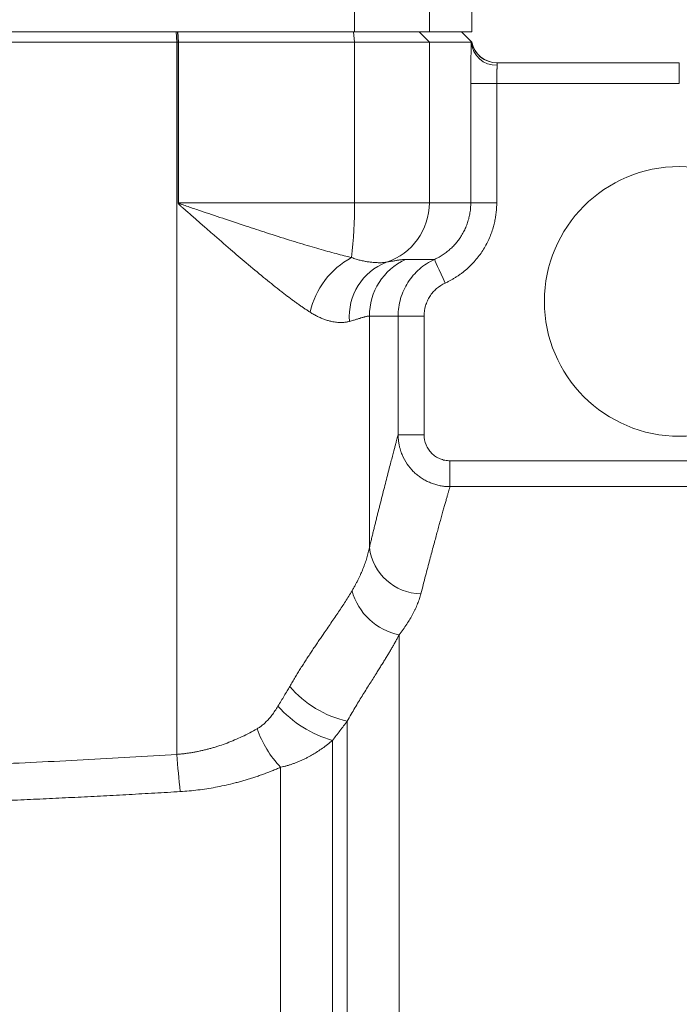
# Model space of a CAD drawing. Units: millimetres. Extents: x 0 to 420, y 0 to 297.
# Drawn here: x 134 to 152, y 228 to 255 of the extents above; entities that cross this region are included whole.
import ezdxf

# ---------------------------------------------------------------- set-up
doc = ezdxf.new("R2010")
doc.units = ezdxf.units.MM
doc.linetypes.add('SLD-Durchgehend', pattern=[0])
doc.styles.add('SLDTEXTSTYLE0', font='ARIAL.TTF', dxfattribs={"width": 0.948})
doc.dimstyles.new('SLDDIMSTYLE1', dxfattribs={"dimtxt": 3, "dimasz": 2.5, "dimexe": 0, "dimexo": 0.0625, "dimgap": 0.75, "dimtad": 1, "dimdec": 3, "dimlfac": 3.5, "dimrnd": 1e-09, "dimzin": 12, "dimdsep": 46, "dimtxsty": 'SLDTEXTSTYLE0', "dimsah": 1, "dimcen": 0.09, "dimadec": 0, "dimazin": 3, "dimtfac": 1, "dimtdec": 3, "dimtofl": 0, "dimtmove": 0, "dimatfit": 3, "dimfxl": 1, "dimfrac": 2, "dimtolj": 1, "dimtzin": 12, "dimarcsym": 0})

# ---------------------------------------------------------------- blocks, each defined once
blk = doc.blocks.new('_D_8')
at = {"color": 7, "linetype": 'SLD-Durchgehend', "lineweight": 0}
for p, q in [((38.55, 215.907), (38.55, 276.907)), ((206.836, 215.907), (206.836, 276.907)), ((38.55, 275.907), (206.836, 275.907))]:
    blk.add_line(p, q, dxfattribs=at)
for points in [[(38.55, 275.907), (41.05, 275.467), (41.05, 276.347)], [(206.836, 275.907), (204.336, 276.347), (204.336, 275.467)]]:
    blk.add_solid(points, dxfattribs=at)
at = {"color": 7, "linetype": 'SLD-Durchgehend', "lineweight": 0, "insert": (119.256, 279.774), "char_height": 3, "attachment_point": 1, "style": 'SLDTEXTSTYLE0'}
blk.add_mtext('589', dxfattribs=at)

msp = doc.modelspace()

# ---------------------------------------------------------------- linework, layer by layer
at = {"color": 7, "linetype": 'SLD-Durchgehend', "lineweight": 15}
for p, q in [((146.12184, 254.90659), (146.12184, 258.06374)), ((102.49764, 254.90659), (142.88889, 254.90659)), ((142.88889, 254.90659), (144.95406, 254.90659)), ((144.95406, 254.90659), (146.12184, 254.90659)), ((146.12184, 254.62087), (145.83612, 254.90659)), ((107.38221, 254.62087), (138.00432, 254.62087)), ((138.03739, 254.62087), (138.00432, 254.62087)), ((138.04697, 254.62087), (138.03739, 254.62087)), ((138.04697, 254.62087), (142.88889, 254.62087)), ((142.88889, 254.62087), (144.95406, 254.62087)), ((144.95406, 254.62087), (146.10801, 254.62087)), ((146.10801, 254.62087), (146.11581, 254.62087)), ((146.11581, 254.62087), (146.12184, 254.62087)), ((151.83612, 254.04944), (146.81563, 254.04944))]:
    msp.add_line(p, q, dxfattribs=at)
at = {"color": 8, "linetype": 'SLD-Durchgehend', "lineweight": 0}
for p, q in [((142.88889, 254.90659), (142.88889, 256.33516)), ((144.95406, 256.33516), (144.95406, 254.90659)), ((138.00432, 254.62087), (137.98579, 254.90659)), ((138.03739, 254.62087), (138.0172, 254.90659)), ((138.02838, 254.90659), (138.04697, 254.62087)), ((142.88889, 254.62087), (142.86444, 254.90659)), ((144.67147, 254.90659), (144.95406, 254.62087)), ((138.00432, 235.0002), (138.00432, 254.62087)), ((138.03739, 250.1923), (138.03739, 254.62087)), ((138.04697, 254.62087), (138.04697, 250.1923)), ((142.88889, 250.1923), (142.88889, 254.62087)), ((144.95406, 254.62087), (144.95406, 250.1923)), ((151.83612, 253.47802), (151.83612, 254.04944)), ((146.09464, 250.1923), (146.09464, 253.47802)), ((146.80874, 253.47802), (146.09464, 253.47802)), ((146.80874, 253.47802), (146.80874, 250.1923)), ((146.80874, 253.47802), (151.83612, 253.47802)), ((138.04697, 250.1923), (138.03739, 250.1923)), ((138.04697, 250.1923), (142.88889, 250.1923)), ((142.88889, 250.1923), (144.95406, 250.1923)), ((144.95406, 250.1923), (146.09464, 250.1923)), ((146.80874, 250.1923), (146.09464, 250.1923)), ((144.29564, 248.63391), (145.09417, 248.63391)), ((143.30343, 240.6964), (143.30343, 247.07553)), ((144.09413, 247.07553), (143.30343, 247.07553)), ((144.09413, 243.80334), (144.09413, 247.07553)), ((144.80822, 247.07553), (144.09413, 247.07553)), ((144.80822, 243.80334), (144.80822, 247.07553)), ((144.80822, 243.80334), (144.09413, 243.80334)), ((145.52128, 243.08785), (145.52128, 242.3762)), ((152.21066, 243.08785), (145.52128, 243.08785)), ((152.21066, 242.3762), (145.52128, 242.3762)), ((144.12184, 238.29335), (144.12184, 194.30621)), ((142.69327, 194.65121), (142.69327, 235.91736)), ((142.28722, 235.38501), (142.28722, 194.84277)), ((140.85865, 195.1277), (140.85865, 234.6446))]:
    msp.add_line(p, q, dxfattribs=at)
at = {"color": 8, "linetype": 'SLD-Durchgehend', "lineweight": 0, "flags": 128}
msp.add_lwpolyline([(145.39171, 247.98458), (145.33401, 248.11051), (145.2785, 248.23165), (145.22728, 248.34342), (145.18231, 248.44156), (145.14529, 248.52235), (145.11763, 248.58272), (145.10037, 248.62039), (145.09417, 248.63391)], dxfattribs=at)
at = {"color": 7, "linetype": 'SLD-Durchgehend', "lineweight": 15}
msp.add_circle((151.83612, 247.47802), 3.71429, dxfattribs=at)
at = {"color": 8, "linetype": 'SLD-Durchgehend', "lineweight": 0}
for centre, radius, start, end in [((146.79031, 254.66922), 0.68402, 184.053476, 272.672026), ((146.81565, 254.7637), 0.71426, 191.534956, 269.998654), ((131.41227, 250.02126), 11.4779, 353.320101, 0.853815), ((143.24173, 250.18668), 1.71234, 288.150326, 0.188181), ((143.89609, 246.67956), 2.28057, 118.375421, 167.325203), ((144.35845, 247.06033), 1.60869, 111.259803, 184.762123), ((145.01844, 247.07866), 1.71501, 114.926522, 180.104733), ((144.74041, 240.87371), 1.44788, 187.034183, 269.226695), ((144.46594, 239.96252), 1.70427, 195.568769, 258.351515), ((143.32333, 238.74994), 2.9018, 220.291035, 257.459596), ((143.15758, 238.4462), 3.18251, 221.799787, 254.128481), ((142.99516, 236.66979), 2.94382, 199.115116, 223.467733), ((154.40311, 235.9656), 16.42718, 183.369118, 186.959988)]:
    msp.add_arc(centre, radius, start, end, dxfattribs=at)
at = {"color": 7, "linetype": 'SLD-Durchgehend', "lineweight": 15}
msp.add_arc((146.82169, 254.76373), 0.71429, 191.536959, 270, dxfattribs=at)
at = {"color": 8, "linetype": 'SLD-Durchgehend', "lineweight": 0}
for points, knots in [([(146.09464, 253.47802), (146.09464, 253.49768), (146.09466, 253.53693), (146.09475, 253.59561), (146.0949, 253.65392), (146.09511, 253.71188), (146.09537, 253.76947), (146.09591, 253.86406), (146.09691, 253.99309), (146.09863, 254.1491), (146.10069, 254.29293), (146.10275, 254.4074), (146.10466, 254.49605), (146.10633, 254.56428), (146.10745, 254.60199), (146.10801, 254.62087)], [0, 0, 0, 0, 0.04201014, 0.08384834, 0.12560125, 0.16735604, 0.20919991, 0.25121945, 0.3758892, 0.50056134, 0.62533243, 0.75005582, 0.8335242, 0.91660397, 1, 1, 1, 1]), ([(146.8222, 253.98595), (146.82177, 253.97962), (146.82094, 253.96733), (146.81975, 253.94664), (146.81864, 253.92551), (146.81762, 253.90419), (146.81668, 253.88308), (146.81583, 253.86251), (146.81506, 253.84276), (146.81438, 253.82409), (146.81378, 253.80671), (146.81327, 253.79079), (146.81227, 253.7574), (146.81098, 253.70423), (146.8097, 253.62881), (146.8089, 253.55317), (146.80879, 253.50277), (146.80874, 253.47802)], [0, 0, 0, 0, 0.0637811, 0.12389088, 0.1803291, 0.23309556, 0.28219004, 0.32761236, 0.36936235, 0.40743986, 0.44184476, 0.47257695, 0.49963634, 0.63119982, 0.75844572, 0.88137772, 1, 1, 1, 1]), ([(146.81563, 254.04944), (146.81548, 254.0493), (146.81516, 254.04899), (146.81561, 254.04631), (146.81665, 254.04138), (146.81851, 254.03321), (146.82034, 254.02345), (146.82202, 254.01199), (146.82281, 254.00072), (146.82239, 253.99066), (146.8222, 253.98595)], [0, 0, 0, 0, 0.10738754, 0.22675967, 0.35816282, 0.50163145, 0.6694266, 0.75000312, 0.88292294, 1, 1, 1, 1]), ([(141.67109, 247.17996), (141.64612, 247.19614), (141.59567, 247.22884), (141.51828, 247.28079), (141.43865, 247.33548), (141.35668, 247.39308), (141.27238, 247.45356), (141.18573, 247.51692), (141.09672, 247.58316), (141.00533, 247.65228), (140.91154, 247.72428), (140.70821, 247.88259), (140.37651, 248.14977), (139.9285, 248.52383), (139.45674, 248.92762), (139.06826, 249.26443), (138.74262, 249.54853), (138.54161, 249.7243), (138.37913, 249.86658), (138.27661, 249.95657), (138.1994, 250.02466), (138.14832, 250.07006), (138.11168, 250.10323), (138.08669, 250.12642), (138.06905, 250.14372), (138.05596, 250.15738), (138.04618, 250.16967), (138.03909, 250.18124), (138.0379, 250.18895), (138.03739, 250.1923)], [0, 0, 0, 0, 0.02276601, 0.04600139, 0.06971301, 0.0939073, 0.11859034, 0.14376783, 0.16944516, 0.1956274, 0.22231935, 0.24952552, 0.36820375, 0.49949159, 0.61639979, 0.74913602, 0.80926235, 0.87443707, 0.90778094, 0.93721358, 0.95513126, 0.96860889, 0.97757095, 0.98430614, 0.98872454, 0.99215764, 0.99544574, 0.99801745, 1, 1, 1, 1]), ([(138.04697, 250.1923), (138.04714, 250.19146), (138.04754, 250.18949), (138.04998, 250.18685), (138.05349, 250.18403), (138.05843, 250.18102), (138.06451, 250.1779), (138.07193, 250.17456), (138.08273, 250.17004), (138.09831, 250.16399), (138.12191, 250.15527), (138.1545, 250.14367), (138.23099, 250.11702), (138.39876, 250.05985), (138.75592, 249.93888), (139.27788, 249.76302), (139.88431, 249.56068), (140.49708, 249.36018), (141.08113, 249.17405), (141.56075, 249.02772), (141.91165, 248.92515), (142.15408, 248.85658), (142.38444, 248.79398), (142.603, 248.737), (142.74359, 248.70282), (142.81225, 248.68613)], [0, 0, 0, 0, 0.00049064, 0.00114031, 0.0020064, 0.00311312, 0.00447187, 0.00596807, 0.00782202, 0.01124933, 0.01564515, 0.02239482, 0.03128849, 0.06257487, 0.12514159, 0.25016297, 0.38330046, 0.49982278, 0.63133908, 0.74980331, 0.8042168, 0.85643449, 0.90646451, 0.95431615, 1, 1, 1, 1]), ([(145.09417, 248.63391), (145.11563, 248.64406), (145.15829, 248.66422), (145.22026, 248.69759), (145.28018, 248.73284), (145.3379, 248.77007), (145.39341, 248.80907), (145.44668, 248.84971), (145.49767, 248.89185), (145.54639, 248.93535), (145.59282, 248.98007), (145.63696, 249.0259), (145.67883, 249.07269), (145.71842, 249.12032), (145.75577, 249.16868), (145.79089, 249.21764), (145.8393, 249.29037), (145.89707, 249.38931), (145.9581, 249.51709), (146.00808, 249.64854), (146.04694, 249.7827), (146.07439, 249.91861), (146.09148, 250.05534), (146.09359, 250.14676), (146.09464, 250.1923)], [0, 0, 0, 0, 0.0363976, 0.07236445, 0.10790055, 0.14300592, 0.17768059, 0.21192455, 0.24573783, 0.27912045, 0.31207242, 0.34459376, 0.37668449, 0.40834464, 0.43957423, 0.47037328, 0.50074181, 0.57355402, 0.645869, 0.71768716, 0.78900891, 0.85983468, 0.93016489, 1, 1, 1, 1]), ([(145.39171, 247.98459), (145.41802, 247.99697), (145.47055, 248.02169), (145.54749, 248.06222), (145.62284, 248.10518), (145.69648, 248.15082), (145.76843, 248.19907), (145.8387, 248.24994), (145.90728, 248.30344), (146.04013, 248.41489), (146.22446, 248.59939), (146.43177, 248.87778), (146.5981, 249.18242), (146.69465, 249.44295), (146.74737, 249.64378), (146.77485, 249.7793), (146.79432, 249.91596), (146.8065, 250.05375), (146.80799, 250.14604), (146.80874, 250.1923)], [0, 0, 0, 0, 0.03149121, 0.06286314, 0.09415579, 0.12540947, 0.15666462, 0.1879617, 0.21934099, 0.25084246, 0.37574415, 0.5006977, 0.62552216, 0.75040045, 0.8004747, 0.85030874, 0.9000654, 0.94990824, 1, 1, 1, 1]), ([(142.81225, 248.68613), (142.83279, 248.67843), (142.87363, 248.66313), (142.93413, 248.64336), (142.99348, 248.62585), (143.05159, 248.61061), (143.10844, 248.59738), (143.16403, 248.58599), (143.21837, 248.57627), (143.27147, 248.56806), (143.32335, 248.56123), (143.39917, 248.5529), (143.49465, 248.54585), (143.59067, 248.54384), (143.66553, 248.54609), (143.72418, 248.55075), (143.75815, 248.55661), (143.77514, 248.55954)], [0, 0, 0, 0, 0.05190728, 0.10318499, 0.15388711, 0.20408168, 0.25385217, 0.30329843, 0.35253746, 0.40170372, 0.4509491, 0.50044252, 0.62418559, 0.74875099, 0.83313033, 0.91648952, 1, 1, 1, 1]), ([(143.77514, 248.55954), (143.79398, 248.56274), (143.83162, 248.56913), (143.88466, 248.57837), (143.93518, 248.5872), (143.98295, 248.59549), (144.02808, 248.60315), (144.07057, 248.61011), (144.11046, 248.61628), (144.14776, 248.62161), (144.18249, 248.62605), (144.21469, 248.62954), (144.2443, 248.63204), (144.27157, 248.63362), (144.28762, 248.63382), (144.29564, 248.63391)], [0, 0, 0, 0, 0.07739659, 0.15467342, 0.2318415, 0.30891188, 0.38589569, 0.4628041, 0.53964834, 0.6164397, 0.69318948, 0.76990903, 0.84660971, 0.9233029, 1, 1, 1, 1]), ([(144.09413, 247.07553), (144.09413, 247.23993), (144.11731, 247.40044), (144.18607, 247.63537), (144.2149, 247.71278), (144.28236, 247.86072), (144.32114, 247.93188), (144.40875, 248.06864), (144.45803, 248.13471), (144.56493, 248.25838), (144.62228, 248.31584), (144.80573, 248.47539), (144.94454, 248.56533), (145.09417, 248.63391)], [0, 0, 0, 0, 0.25, 0.25, 0.375, 0.375, 0.5, 0.5, 0.625, 0.625, 0.75, 0.75, 1, 1, 1, 1]), ([(145.39171, 247.98459), (145.30441, 247.94458), (145.22342, 247.89211), (145.11638, 247.79904), (145.08292, 247.76553), (145.02055, 247.69338), (144.9918, 247.65484), (144.94068, 247.57507), (144.91805, 247.53355), (144.87869, 247.44726), (144.86187, 247.4021), (144.82175, 247.26506), (144.80822, 247.17143), (144.80822, 247.07553)], [0, 0, 0, 0, 0.25, 0.25, 0.375, 0.375, 0.5, 0.5, 0.625, 0.625, 0.75, 0.75, 1, 1, 1, 1]), ([(142.75531, 246.92677), (142.7414, 246.92305), (142.71348, 246.91557), (142.66959, 246.90739), (142.62404, 246.90137), (142.57669, 246.89775), (142.50345, 246.89583), (142.40167, 246.90129), (142.28085, 246.92071), (142.17018, 246.94811), (142.07164, 246.97956), (141.97217, 247.01829), (141.87207, 247.06451), (141.77166, 247.11752), (141.70455, 247.15919), (141.67109, 247.17996)], [0, 0, 0, 0, 0.049237603, 0.098769591, 0.148628091, 0.198844599, 0.249449948, 0.374930544, 0.498363097, 0.584601565, 0.669508604, 0.753287248, 0.836148825, 0.918311738, 1, 1, 1, 1]), ([(143.30343, 247.07553), (143.29844, 247.0754), (143.28841, 247.07514), (143.27032, 247.07306), (143.24982, 247.06975), (143.22662, 247.06509), (143.20071, 247.05911), (143.172, 247.0518), (143.14042, 247.04316), (143.09639, 247.03045), (143.03478, 247.01162), (142.9543, 246.9866), (142.86155, 246.95784), (142.79277, 246.93773), (142.75531, 246.92677)], [0, 0, 0, 0, 0.05983132, 0.12037538, 0.18163982, 0.24363201, 0.30635905, 0.36982781, 0.43404491, 0.49901675, 0.61845896, 0.74904197, 0.86330946, 1, 1, 1, 1]), ([(143.30343, 240.6964), (143.31377, 240.73925), (143.33444, 240.82492), (143.36487, 240.95031), (143.39486, 241.07336), (143.42435, 241.19386), (143.45336, 241.31187), (143.48187, 241.42736), (143.50988, 241.54034), (143.53737, 241.65082), (143.56434, 241.75878), (143.62611, 242.00517), (143.7172, 242.36442), (143.82656, 242.78901), (143.92, 243.14716), (143.98138, 243.37983), (144.02006, 243.52574), (144.04304, 243.61215), (144.06309, 243.68734), (144.08046, 243.75233), (144.08957, 243.78633), (144.09413, 243.80334)], [0, 0, 0, 0, 0.02507718, 0.05013727, 0.07518262, 0.10021557, 0.12523846, 0.15025364, 0.17526346, 0.20027027, 0.22527641, 0.25028425, 0.37556093, 0.50065352, 0.62560305, 0.75040316, 0.80037259, 0.85029746, 0.90019729, 0.95009163, 1, 1, 1, 1]), ([(144.09413, 243.80334), (144.09444, 243.78152), (144.09504, 243.73894), (144.09946, 243.67688), (144.10594, 243.61844), (144.11424, 243.5639), (144.12385, 243.51348), (144.13431, 243.46732), (144.14518, 243.42553), (144.15605, 243.38819), (144.16654, 243.35532), (144.17631, 243.32694), (144.18506, 243.30303), (144.19254, 243.28358), (144.19855, 243.26855), (144.23929, 243.16941), (144.3306, 243.00098), (144.47709, 242.82458), (144.60415, 242.70826), (144.7044, 242.63152), (144.81144, 242.56371), (144.92403, 242.50567), (145.04077, 242.45803), (145.16022, 242.42108), (145.2809, 242.39518), (145.40139, 242.37922), (145.48158, 242.3772), (145.52128, 242.3762)], [0, 0, 0, 0, 0.02923588, 0.05705377, 0.08334417, 0.10800834, 0.13095838, 0.15211706, 0.17141735, 0.18880189, 0.20422224, 0.21763811, 0.22901656, 0.23833126, 0.24556175, 0.25069285, 0.38193622, 0.50009831, 0.5560215, 0.61237784, 0.66894013, 0.72547633, 0.78175522, 0.83755191, 0.89265312, 0.94686163, 1, 1, 1, 1]), ([(144.80822, 243.80334), (144.80822, 243.70941), (144.82704, 243.61527), (144.88027, 243.48632), (144.90235, 243.44477), (144.95441, 243.36659), (144.98389, 243.33058), (145.0496, 243.26457), (145.08628, 243.23435), (145.1638, 243.18239), (145.20477, 243.16039), (145.29117, 243.12445), (145.33651, 243.11068), (145.42774, 243.09249), (145.47412, 243.08785), (145.52128, 243.08785)], [0, 0, 0, 0, 0.25, 0.25, 0.375, 0.375, 0.5, 0.5, 0.625, 0.625, 0.75, 0.75, 0.875, 0.875, 1, 1, 1, 1]), ([(145.52128, 242.3762), (145.51895, 242.36804), (145.51427, 242.35168), (145.50626, 242.32362), (145.49749, 242.29291), (145.48789, 242.25929), (145.4775, 242.2228), (145.46629, 242.1834), (145.45428, 242.1411), (145.44146, 242.09586), (145.42783, 242.04768), (145.4134, 241.99653), (145.39816, 241.94241), (145.38211, 241.88528), (145.36525, 241.82515), (145.34758, 241.76199), (145.32911, 241.6958), (145.30983, 241.62655), (145.28974, 241.55423), (145.26884, 241.47883), (145.24166, 241.38052), (145.20723, 241.25563), (145.1644, 241.09957), (145.11877, 240.93234), (145.07034, 240.75367), (145.01911, 240.5633), (144.96508, 240.36095), (144.90826, 240.1464), (144.8486, 239.91918), (144.78628, 239.67993), (144.74276, 239.51095), (144.72087, 239.42597)], [0, 0, 0, 0, 0.02566821, 0.05140368, 0.07720664, 0.10307728, 0.12901581, 0.15502243, 0.18109735, 0.20724076, 0.23345286, 0.25973385, 0.28608393, 0.31250329, 0.33899211, 0.3655506, 0.39217894, 0.41887732, 0.44564592, 0.47248493, 0.49939453, 0.54675821, 0.59471886, 0.6432774, 0.69243475, 0.74219177, 0.79254928, 0.84350809, 0.89506899, 0.94723272, 1, 1, 1, 1]), ([(142.82421, 239.5051), (142.84106, 239.53404), (142.87421, 239.59094), (142.92023, 239.67456), (142.96268, 239.75507), (143.00158, 239.83244), (143.03718, 239.90668), (143.06966, 239.97779), (143.09923, 240.04576), (143.13933, 240.14266), (143.18634, 240.26698), (143.23506, 240.4168), (143.2746, 240.55958), (143.29394, 240.65138), (143.30343, 240.6964)], [0, 0, 0, 0, 0.07088908, 0.13938047, 0.20547434, 0.26917094, 0.33047051, 0.38937333, 0.44587971, 0.49999003, 0.63196984, 0.759293, 0.88196694, 1, 1, 1, 1]), ([(141.10992, 236.87343), (141.1344, 236.91528), (141.18346, 236.99914), (141.25804, 237.1232), (141.3334, 237.2463), (141.4095, 237.36829), (141.48623, 237.4892), (141.56346, 237.60903), (141.64109, 237.72778), (141.71899, 237.84545), (141.79703, 237.96204), (141.87508, 238.07755), (141.95299, 238.19198), (142.07804, 238.37454), (142.24966, 238.62325), (142.42165, 238.87517), (142.55249, 239.07161), (142.64589, 239.21528), (142.73766, 239.36052), (142.79509, 239.45646), (142.82421, 239.5051)], [0, 0, 0, 0, 0.040662617, 0.08148277, 0.122471524, 0.163639807, 0.204998406, 0.24655796, 0.288328954, 0.330321713, 0.372546401, 0.415013016, 0.457731384, 0.500711159, 0.622709304, 0.749342688, 0.809315543, 0.871073981, 0.934631377, 1, 1, 1, 1]), ([(144.72087, 239.42597), (144.71488, 239.40357), (144.70289, 239.35873), (144.6816, 239.29075), (144.65789, 239.2222), (144.63152, 239.15302), (144.60255, 239.08323), (144.57096, 239.01285), (144.53675, 238.94186), (144.48802, 238.84712), (144.42122, 238.72813), (144.33143, 238.58441), (144.2326, 238.43941), (144.15881, 238.34211), (144.12184, 238.29336)], [0, 0, 0, 0, 0.06207227, 0.1242294, 0.18649073, 0.2488755, 0.31140282, 0.37409171, 0.436961, 0.50002939, 0.62452679, 0.7492615, 0.87437312, 1, 1, 1, 1]), ([(144.12184, 238.29336), (144.10667, 238.26432), (144.07624, 238.20608), (144.0277, 238.11695), (143.97689, 238.02609), (143.92364, 237.93328), (143.86801, 237.83845), (143.81004, 237.74147), (143.74977, 237.64225), (143.68723, 237.54067), (143.62249, 237.43662), (143.5556, 237.32999), (143.44995, 237.16249), (143.29918, 236.92468), (143.13594, 236.66395), (143.00255, 236.44623), (142.90256, 236.27988), (142.79882, 236.10358), (142.72884, 235.98013), (142.69327, 235.91736)], [0, 0, 0, 0, 0.04395133, 0.08817705, 0.13268346, 0.17747655, 0.22256199, 0.26794508, 0.31363081, 0.35962381, 0.40592836, 0.45254839, 0.49948749, 0.62165931, 0.74881458, 0.80829273, 0.86998973, 0.93389617, 1, 1, 1, 1]), ([(140.78508, 236.32496), (140.81463, 236.37405), (140.87238, 236.47003), (140.95585, 236.61051), (141.03468, 236.74427), (141.08527, 236.83111), (141.10992, 236.87343)], [0, 0, 0, 0, 0.268075487, 0.52410033, 0.768074989, 1, 1, 1, 1]), ([(140.21366, 235.70579), (140.2272, 235.71378), (140.25465, 235.72998), (140.29487, 235.75726), (140.33505, 235.78708), (140.37508, 235.81964), (140.41499, 235.85488), (140.45476, 235.89282), (140.4944, 235.93345), (140.55072, 235.99523), (140.62204, 236.08221), (140.70625, 236.19843), (140.75838, 236.28209), (140.78508, 236.32496)], [0, 0, 0, 0, 0.05635488, 0.11421815, 0.17369827, 0.2348951, 0.29790033, 0.36279799, 0.42966498, 0.4985716, 0.65764266, 0.82460429, 1, 1, 1, 1]), ([(138.00432, 235.0002), (138.0368, 235.00296), (138.10192, 235.00849), (138.19946, 235.01936), (138.29716, 235.03215), (138.39496, 235.04703), (138.49285, 235.06395), (138.59077, 235.08294), (138.68871, 235.10398), (138.78664, 235.12707), (138.88451, 235.15222), (138.98229, 235.17943), (139.07996, 235.20869), (139.21469, 235.25196), (139.38639, 235.31302), (139.5939, 235.39636), (139.80169, 235.48972), (140.0099, 235.59255), (140.14507, 235.66767), (140.21366, 235.70579)], [0, 0, 0, 0, 0.04038275, 0.08097559, 0.12179539, 0.16285877, 0.20418203, 0.24578119, 0.28767192, 0.32986961, 0.37238927, 0.41524561, 0.45845296, 0.50202535, 0.59587596, 0.69249111, 0.79198308, 0.89445468, 1, 1, 1, 1]), ([(142.28722, 235.38501), (142.32178, 235.4296), (142.39081, 235.51867), (142.49289, 235.65198), (142.59384, 235.78488), (142.66015, 235.87323), (142.69327, 235.91736)], [0, 0, 0, 0, 0.25084063, 0.50110887, 0.75082266, 1, 1, 1, 1]), ([(140.85865, 234.6446), (140.88578, 234.65073), (140.94048, 234.66308), (141.02255, 234.68501), (141.10536, 234.70966), (141.18879, 234.73733), (141.27277, 234.76799), (141.35721, 234.80171), (141.44203, 234.83856), (141.52714, 234.87856), (141.62759, 234.92945), (141.74418, 234.99412), (141.87727, 235.07587), (142.01302, 235.1681), (142.15119, 235.27081), (142.24121, 235.34639), (142.28722, 235.38501)], [0, 0, 0, 0, 0.05198472, 0.10477981, 0.15839772, 0.21285057, 0.26815017, 0.32430806, 0.38133554, 0.43924373, 0.49804359, 0.5890817, 0.68475907, 0.78511311, 0.89018091, 1, 1, 1, 1]), ([(122.69327, 234.5025), (122.92393, 234.50271), (123.38552, 234.50311), (124.07832, 234.50637), (124.77192, 234.51158), (125.46633, 234.51891), (126.16153, 234.52834), (126.85752, 234.53986), (127.5543, 234.55347), (128.25185, 234.56918), (128.95018, 234.58698), (129.64927, 234.60687), (130.53423, 234.63468), (131.60749, 234.67283), (132.87137, 234.72436), (134.14336, 234.78275), (135.42337, 234.84814), (136.71145, 234.91998), (137.57239, 234.9734), (138.00432, 235.0002)], [0, 0, 0, 0, 0.04513169, 0.09031727, 0.13555717, 0.18085179, 0.22620153, 0.27160681, 0.31706803, 0.36258559, 0.4081599, 0.45379136, 0.49948036, 0.58148267, 0.66404913, 0.74718196, 0.83088331, 0.9151553, 1, 1, 1, 1]), ([(140.85865, 234.6446), (140.8199, 234.62802), (140.74266, 234.59497), (140.62538, 234.54729), (140.50757, 234.50125), (140.38911, 234.45699), (140.27003, 234.41448), (140.15033, 234.37376), (140.02999, 234.33483), (139.90903, 234.29771), (139.78744, 234.26241), (139.66522, 234.22894), (139.50461, 234.18759), (139.30492, 234.14094), (139.06529, 234.09255), (138.8247, 234.05156), (138.58312, 234.01819), (138.34065, 233.99181), (138.17815, 233.98061), (138.09698, 233.97501)], [0, 0, 0, 0, 0.0465997, 0.09288584, 0.13887634, 0.18458951, 0.23004395, 0.27525863, 0.32025278, 0.36504594, 0.4096579, 0.4541087, 0.4984186, 0.58348653, 0.66775551, 0.75138098, 0.834522, 0.91734042, 1, 1, 1, 1]), ([(138.09698, 233.97501), (137.86183, 233.96111), (137.39195, 233.93332), (136.68749, 233.89389), (135.98411, 233.85619), (135.2818, 233.82039), (134.58055, 233.78644), (133.88038, 233.75438), (133.18128, 233.72421), (132.48324, 233.69594), (131.78627, 233.66959), (131.09037, 233.64515), (129.34189, 233.5885), (126.54324, 233.52293), (122.69332, 233.49262), (118.84334, 233.52293), (115.85129, 233.59303), (113.71535, 233.66467), (112.43709, 233.71389), (111.15522, 233.76948), (109.86975, 233.83152), (108.58062, 233.89943), (107.72039, 233.94979), (107.28955, 233.97501)], [0, 0, 0, 0, 0.022952984, 0.045864117, 0.068733726, 0.091562138, 0.11434968, 0.137096685, 0.159803485, 0.182470413, 0.205097806, 0.227686002, 0.250235341, 0.375329721, 0.500000179, 0.624665791, 0.749765018, 0.791133771, 0.832634603, 0.874269593, 0.9160408, 0.957950263, 1, 1, 1, 1])]:
    msp.add_open_spline(points, degree=3, knots=knots, dxfattribs=at)

# ---------------------------------------------------------------- dimensions: what is measured, and where the dimension line sits
at = {"color": 7, "linetype": 'SLD-Durchgehend', "lineweight": 0}
dim = msp.add_linear_dim(base=(206.83612, 275.90674), p1=(38.55041, 214.90659), p2=(206.83612, 214.90659), dimstyle='SLDDIMSTYLE1', dxfattribs=at)
dim.commit()
dim.dimension.update_dxf_attribs({"geometry": '_D_8', "text_midpoint": (122.69327, 275.90674), "dimtype": 160})

doc.saveas('drawing.dxf')
